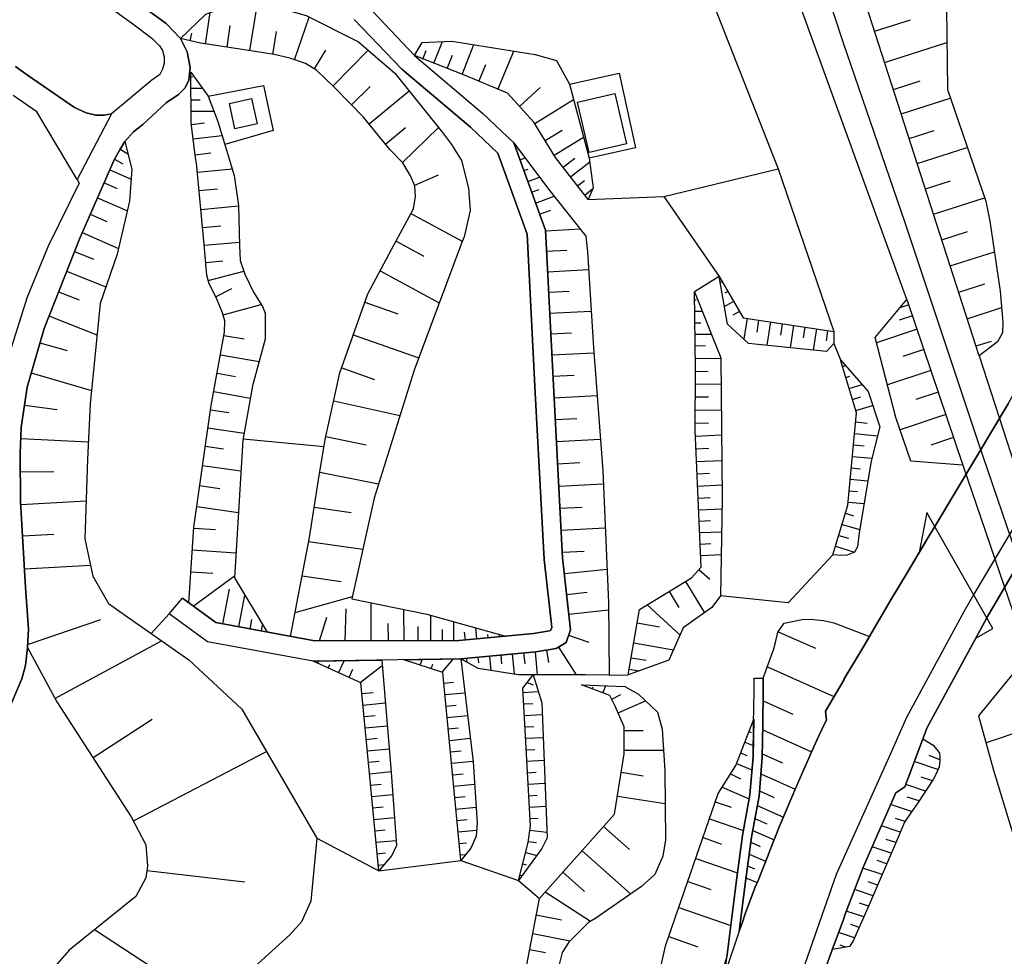
# Model space of a CAD drawing. Extents: x -10 to 410, y -24 to 273.
# Drawn here: x 141 to 195, y 17 to 68 of the extents above; entities that cross this region are included whole.
import ezdxf

# ---------------------------------------------------------------- set-up
doc = ezdxf.new("R2010")
doc.units = 0
doc.linetypes.add('AI9-LType1', pattern=[1.058333, 1.058333])
for name, color, linetype in [('05_DM_LINE', 7, 'Continuous'), ('06_HOUSE_POLY', 160, 'Continuous'), ('07_HODO_POLY', 1, 'Continuous'), ('08_ROAD_LINE', 3, 'Continuous'), ('09_ROAD_POLY', 5, 'Continuous'), ('10_KIDO_LINE', 2, 'Continuous')]:
    doc.layers.add(name, color=color, linetype=linetype)

msp = doc.modelspace()

# ---------------------------------------------------------------- linework, layer by layer
at = {"layer": '05_DM_LINE', "color": 253}
for p, q in [((189.253909, 52.967999), (181.768405, 73.557956)), ((151.108261, 66.858624), (151.363199, 68.573592)), ((153.513627, 66.4993), (153.913947, 68.952208)), ((155.953961, 66.003206), (156.74306, 68.323478)), ((187.498977, 67.550054), (189.454069, 68.178784)), ((152.283211, 66.682924), (152.454088, 67.858735)), ((154.76368, 66.29225), (154.968663, 67.542131)), ((150.263696, 67.038113), (150.358264, 67.444634)), ((163.523352, 65.807869), (163.993091, 66.995394)), ((188.043819, 65.858512), (191.433621, 66.948541)), ((157.038993, 65.502979), (157.658077, 66.530306)), ((158.038932, 64.573492), (159.954061, 66.530306)), ((162.933552, 66.042136), (163.113213, 66.4993)), ((165.058487, 65.202222), (165.698241, 66.823484)), ((167.013578, 64.393658), (167.878814, 66.475873)), ((164.248889, 65.522616), (164.53311, 66.245397)), ((165.978499, 64.823261), (166.353498, 65.745169)), ((150.318301, 65.073375), (150.3984, 65.073375)), ((188.518553, 64.393658), (189.978413, 64.862535)), ((150.318301, 64.448435), (150.933595, 64.452224)), ((159.039044, 63.549954), (160.063443, 64.550065)), ((159.999019, 62.510913), (162.183554, 64.303741)), ((168.183533, 63.464171), (169.313352, 64.487364)), ((150.323124, 63.823494), (150.818357, 63.827284)), ((169.008805, 62.53434), (171.128917, 63.842787)), ((188.948157, 63.05765), (191.613283, 63.917201)), ((150.328981, 63.198554), (151.558535, 63.210267)), ((150.343623, 62.479563), (151.05848, 62.56569)), ((160.888543, 61.417095), (161.978399, 62.315576)), ((161.818374, 60.417329), (163.778289, 62.3235)), ((169.573112, 61.608643), (170.498981, 62.178806)), ((189.378794, 61.714062), (190.72841, 62.1478)), ((150.438363, 61.694425), (152.008637, 61.878049)), ((170.068344, 60.807658), (171.668936, 61.799845)), ((146.463756, 61.147689), (146.883713, 60.885862)), ((167.988196, 61.147689), (168.043834, 61.167326)), ((189.818216, 60.354628), (192.533123, 61.229682)), ((146.158176, 60.600608), (146.618096, 60.342914)), ((150.543955, 60.827295), (151.403334, 60.932715)), ((168.204031, 60.557888), (168.488251, 60.663308)), ((170.553586, 60.159291), (171.198164, 60.659519)), ((145.898416, 60.022521), (147.058552, 59.514714)), ((150.664016, 59.889884), (152.553651, 60.069374)), ((168.418833, 59.975667), (168.648448, 60.057661)), ((170.958902, 59.639771), (172.003799, 60.448334)), ((176.033183, 58.557666), (182.258643, 60.065584)), ((162.488273, 59.175027), (163.778289, 59.753114)), ((168.628811, 59.385867), (169.273389, 59.620478)), ((145.588874, 59.315587), (146.298736, 59.003117)), ((150.758757, 58.889773), (151.753872, 58.98348)), ((168.843613, 58.799856), (169.253924, 58.94834)), ((171.343719, 59.143677), (171.718717, 59.440644)), ((171.728364, 58.647583), (172.178638, 59.003117)), ((190.258671, 58.98348), (191.633781, 59.425141)), ((145.228517, 58.499099), (146.858392, 57.784242)), ((169.053592, 58.210056), (170.073168, 58.577303)), ((190.708945, 57.600618), (193.473634, 58.49531)), ((150.853497, 57.862446), (152.903328, 58.057783)), ((144.833881, 57.604753), (145.733396, 57.210289)), ((162.278295, 57.636103), (165.073128, 56.135764)), ((169.278212, 57.600618), (169.888683, 57.819382)), ((150.948237, 56.874048), (151.938357, 56.968099)), ((169.59361, 56.698348), (171.49892, 56.799978)), ((144.398421, 56.608431), (146.383657, 55.737511)), ((191.158185, 56.202254), (192.553621, 56.655629)), ((151.039015, 55.917345), (152.953971, 56.088911)), ((161.47352, 56.135764), (162.973515, 55.3272)), ((143.973641, 55.56939), (145.023362, 55.155634)), ((169.65321, 55.589027), (170.758742, 55.647594)), ((191.613283, 54.792177), (194.013653, 55.565601)), ((151.11808, 54.983724), (152.053596, 55.069507)), ((143.553684, 54.499344), (145.688437, 53.655295)), ((151.25864, 54.00325), (153.183587, 54.511057)), ((160.603461, 54.52277), (163.823248, 52.792299)), ((169.708849, 54.475917), (171.943338, 54.588916)), ((179.039029, 54.2103), (177.704054, 53.389678)), ((151.658099, 53.112348), (152.533153, 53.554009)), ((179.198192, 53.940549), (179.093633, 53.878193)), ((192.073203, 53.362462), (193.498956, 53.823416)), ((143.108405, 53.377965), (144.228406, 52.940782)), ((169.768449, 53.354538), (170.888622, 53.409315)), ((179.51359, 53.397602), (179.358389, 53.307685)), ((152.068237, 52.124295), (154.138567, 52.698592)), ((159.773366, 52.819515), (161.56826, 52.182861)), ((177.708877, 52.948362), (177.793799, 52.948362)), ((179.828989, 52.858445), (179.323249, 52.565611)), ((189.353472, 52.675165), (188.868058, 52.510834)), ((189.253909, 52.967999), (192.30368, 43.963897)), ((192.53898, 51.917244), (194.403293, 52.522548)), ((142.593708, 52.077441), (145.204057, 51.050114)), ((169.823226, 52.225925), (172.079074, 52.338924)), ((177.718696, 52.323421), (178.124011, 52.327211)), ((180.143526, 52.319632), (179.789026, 52.112581)), ((189.553632, 52.085021), (188.829129, 51.839041)), ((177.723519, 51.698481), (178.048736, 51.702271)), ((180.563483, 51.940671), (180.393468, 50.80379)), ((181.183601, 51.84283), (181.083865, 51.194463)), ((181.833862, 51.749124), (181.643521, 50.475817)), ((182.468621, 51.647493), (182.378876, 51.030477)), ((183.088738, 51.557921), (182.908215, 50.342836)), ((183.708856, 51.464214), (183.618077, 50.87407)), ((152.103377, 51.014974), (153.208908, 50.819637)), ((159.14343, 51.038401), (162.704108, 49.784386)), ((169.883687, 51.089044), (171.018502, 51.14761)), ((177.733337, 51.073541), (178.618038, 51.085254)), ((184.328973, 51.370163), (184.153273, 50.218123)), ((184.943233, 51.272667), (184.858312, 50.714217)), ((189.803746, 51.35466), (187.598541, 50.608453)), ((142.098648, 50.612587), (143.588824, 50.182639)), ((177.743156, 50.448256), (178.303673, 50.460314)), ((185.273446, 50.565734), (185.648444, 49.682756)), ((193.013542, 50.45239), (193.853456, 50.69837)), ((151.914069, 49.96422), (154.023329, 49.585259)), ((169.938464, 49.948372), (172.223596, 50.065506)), ((190.173749, 50.253263), (189.033078, 49.870169)), ((193.18838, 49.909443), (196.433488, 39.842874)), ((177.753836, 49.760959), (179.133769, 49.780596)), ((185.753864, 49.323432), (185.918884, 49.374075)), ((141.623914, 48.975822), (144.9033, 48.022564)), ((151.733374, 48.952395), (152.743132, 48.772561)), ((158.513666, 49.245228), (160.303738, 48.612364)), ((169.998926, 48.788409), (171.153205, 48.850765)), ((177.763654, 49.065739), (178.448195, 49.054026)), ((185.933526, 48.725708), (186.148328, 48.788409)), ((190.558567, 49.112592), (188.198159, 48.315742)), ((177.758659, 48.370174), (179.14841, 48.358461)), ((186.113188, 48.124194), (186.813403, 48.335034)), ((151.553712, 47.960208), (153.538949, 47.592961)), ((170.058526, 47.620177), (172.398435, 47.745234)), ((177.753836, 47.66703), (178.454051, 47.663241)), ((186.293883, 47.530604), (186.743123, 47.663241)), ((190.958887, 47.932647), (189.738289, 47.518891)), ((141.263557, 47.225713), (143.03313, 46.9756)), ((158.083891, 47.452401), (161.683499, 46.65934)), ((186.468722, 46.928746), (187.388562, 47.202287)), ((151.378874, 46.963886), (152.378813, 46.823326)), ((177.749013, 46.960097), (179.158057, 46.948383)), ((191.374021, 46.709983), (188.888557, 45.870413)), ((170.123983, 46.440576), (171.308579, 46.499143)), ((177.743156, 46.249373), (178.454051, 46.245239)), ((186.463726, 46.303806), (187.093662, 46.245239)), ((151.238142, 45.983412), (153.204085, 45.698503)), ((177.753836, 45.538306), (179.173732, 45.600662)), ((186.403265, 45.678866), (187.653318, 45.557943)), ((141.058573, 45.397746), (144.733285, 45.229625)), ((151.09362, 44.983645), (152.093731, 44.838951)), ((153.148447, 45.393612), (157.553691, 44.967798)), ((157.653254, 45.514879), (159.838822, 45.053925)), ((170.188406, 45.245473), (172.578958, 45.370185)), ((186.34866, 45.053925), (186.923819, 44.999148)), ((191.793978, 45.468026), (190.548748, 45.042212)), ((177.783119, 44.838951), (178.483335, 44.874091)), ((150.943241, 43.94047), (153.033209, 43.639714)), ((170.253863, 44.034521), (171.46378, 44.100667)), ((177.813436, 44.155444), (179.18355, 44.214011)), ((186.28906, 44.432775), (187.343604, 44.335278)), ((192.30368, 43.963897), (195.823189, 33.612419)), ((141.03308, 43.585281), (142.848645, 43.608708)), ((157.318218, 43.577357), (160.51854, 42.944493)), ((177.843753, 43.483651), (178.518475, 43.515001)), ((186.233249, 43.807834), (186.728482, 43.764771)), ((150.789073, 42.850787), (151.878757, 42.694379)), ((170.318286, 42.819436), (172.738293, 42.948283)), ((177.873897, 42.819436), (179.198192, 42.878003)), ((186.173821, 43.190473), (187.128802, 43.100901)), ((186.113188, 42.565533), (186.568285, 42.522814)), ((141.063397, 41.807956), (144.613223, 42.015007)), ((177.903181, 42.16728), (178.553615, 42.198286)), ((186.058583, 41.944382), (186.923819, 41.862389)), ((150.628876, 41.713905), (152.89351, 41.389722)), ((157.013672, 41.667052), (159.023368, 41.385932)), ((170.383743, 41.612619), (171.588837, 41.678765)), ((177.928674, 41.534416), (179.193369, 41.589193)), ((185.914061, 41.339079), (186.353483, 41.202308)), ((177.958991, 40.909475), (178.568256, 40.940481)), ((185.733366, 40.737565), (186.693342, 40.448522)), ((141.163993, 40.112625), (142.858291, 40.210121)), ((150.463856, 40.538439), (151.648452, 40.460235)), ((170.448166, 40.413382), (172.848537, 40.542228)), ((177.983279, 40.288325), (179.173732, 40.338968)), ((156.713776, 39.807734), (159.668807, 39.386054)), ((178.008773, 39.663384), (178.588755, 39.690601)), ((185.553704, 40.139841), (186.079081, 39.983434)), ((150.383758, 39.350914), (152.76363, 39.194507)), ((170.513623, 39.217933), (171.708899, 39.284424)), ((185.368186, 39.542117), (186.403265, 39.233436)), ((178.03909, 39.038444), (179.158057, 39.089087)), ((141.263557, 38.319453), (144.853518, 38.522713)), ((150.303659, 38.155466), (151.498935, 38.077262)), ((170.624038, 38.05797), (172.948272, 38.307739)), ((177.943316, 38.284313), (178.533116, 37.749289)), ((150.433539, 36.288224), (152.683531, 37.932913)), ((156.358415, 37.940492), (158.48335, 37.635946)), ((177.203998, 37.628022), (178.243039, 35.925111)), ((152.053596, 35.319463), (152.403273, 37.210132)), ((170.743066, 36.929012), (171.868062, 37.054069)), ((176.318264, 37.092999), (176.858283, 36.210021)), ((152.923827, 35.159266), (153.243015, 36.893872)), ((155.978421, 35.948538), (159.103467, 36.807745)), ((160.113224, 34.40548), (160.108401, 36.475637)), ((158.704008, 34.397556), (158.75379, 36.139741)), ((161.903296, 34.40548), (161.898301, 36.108735)), ((170.8633, 35.850697), (173.028198, 36.085308)), ((175.128845, 36.362638), (176.913921, 34.71795)), ((141.433572, 34.19464), (145.418859, 35.565788)), ((149.133705, 35.870334), (148.148408, 34.803733)), ((153.533092, 35.042133), (153.633689, 35.565788)), ((157.313395, 34.393766), (157.704069, 35.698424)), ((163.363155, 34.409269), (163.363155, 35.792131)), ((164.613208, 34.413403), (164.613208, 35.44452)), ((174.584003, 35.37424), (175.798744, 35.163401)), ((154.148386, 34.92879), (154.213843, 35.280534)), ((161.053735, 34.40548), (161.04874, 35.34289)), ((162.673792, 34.409269), (162.673792, 35.178904)), ((163.988268, 34.413403), (163.988268, 35.014917)), ((165.238148, 34.448543), (165.198185, 34.870223)), ((165.858266, 34.5109), (165.803661, 35.108624)), ((182.253819, 34.897784), (184.27833, 33.995169)), ((142.91393, 31.27251), (148.713748, 34.409269)), ((166.483378, 34.569466), (166.463741, 34.7493)), ((167.103495, 34.628033), (167.093677, 34.7493)), ((170.853482, 34.710026), (171.948161, 34.323486)), ((174.398313, 34.30006), (176.553564, 33.91731)), ((168.408153, 33.749189), (168.468614, 33.147675)), ((169.033093, 33.803966), (169.153327, 32.549951)), ((169.65321, 33.897673), (169.758803, 33.229669)), ((170.308468, 34.065449), (171.258797, 32.553741)), ((157.209009, 33.179026), (157.25879, 33.292025)), ((158.343651, 32.663295), (158.643547, 33.319586)), ((162.193373, 33.272732), (162.208876, 33.323375)), ((162.783173, 33.077395), (162.88377, 33.386076)), ((163.973626, 32.694645), (164.573245, 33.413292)), ((165.298782, 33.448432), (165.318247, 33.233458)), ((165.918899, 33.510788), (165.948183, 33.198318)), ((166.54384, 33.569355), (166.618081, 32.784218)), ((167.163957, 33.628266), (167.208915, 33.155599)), ((167.789069, 33.690622), (167.893456, 32.585091)), ((174.253791, 33.483572), (175.068384, 33.343012)), ((157.773315, 32.925122), (157.863232, 33.112535)), ((158.913987, 32.409391), (159.123965, 32.870345)), ((159.518429, 32.135851), (160.713877, 33.069472)), ((163.37883, 32.885848), (163.463752, 33.139752)), ((174.148371, 32.870345), (174.68839, 32.772504)), ((181.664019, 32.987478), (185.283092, 31.37035)), ((164.068366, 32.100711), (164.603389, 32.147564)), ((168.608313, 32.139985), (168.93353, 32.014928)), ((173.053692, 32.538238), (174.093766, 32.557875)), ((168.388688, 31.600827), (169.20397, 31.639757)), ((172.138675, 31.788241), (172.183461, 31.905374)), ((172.723652, 31.569477), (172.87403, 31.96394)), ((159.613169, 31.534337), (160.22364, 31.592904)), ((164.128828, 31.47577), (165.208865, 31.577401)), ((173.198214, 31.225656), (173.704126, 31.487484)), ((173.548752, 30.487373), (175.043924, 31.136084)), ((181.438365, 31.143663), (183.058594, 30.417093)), ((159.673802, 30.913186), (160.88372, 31.03032)), ((164.188428, 30.85462), (164.738265, 30.909397)), ((168.418833, 30.975887), (168.908209, 30.999314)), ((144.988222, 28.049967), (148.208869, 30.135973)), ((159.728407, 30.288246), (160.333883, 30.350947)), ((164.248889, 30.233469), (165.358382, 30.338889)), ((168.453973, 30.350947), (169.418944, 30.3978)), ((180.888528, 30.049845), (180.918845, 30.038132)), ((197.038963, 30.038132), (193.558556, 28.854742)), ((159.789041, 29.667095), (160.993102, 29.784229)), ((164.308489, 29.608529), (164.874002, 29.663306)), ((168.488251, 29.725662), (168.963847, 29.749089)), ((173.873969, 29.518612), (174.914044, 29.518612)), ((180.663908, 29.467969), (180.783108, 29.417326)), ((181.413905, 29.557886), (184.073174, 28.370361)), ((159.848641, 29.042155), (160.44826, 29.104511)), ((164.368089, 28.987378), (165.508761, 29.100722)), ((168.523391, 29.100722), (169.468726, 29.147575)), ((159.908069, 28.425138), (161.098522, 28.538137)), ((164.428723, 28.362438), (165.008705, 28.417215)), ((168.553708, 28.475781), (169.023447, 28.499208)), ((173.873969, 28.448565), (176.018541, 28.448565)), ((180.433603, 28.889882), (180.893523, 28.710048)), ((147.188432, 24.608662), (154.428644, 28.378285)), ((159.968703, 27.803988), (160.558503, 27.85842)), ((164.488151, 27.745421), (165.658105, 27.854631)), ((168.588848, 27.854631), (169.518507, 27.905618)), ((180.208983, 28.303871), (180.543846, 28.175024)), ((181.383761, 28.249094), (182.483263, 27.760924)), ((191.038985, 27.932834), (190.463826, 28.175024)), ((179.983329, 27.725784), (180.823244, 27.393677)), ((190.943384, 27.409524), (189.653196, 27.834993)), ((160.028303, 27.179047), (161.204114, 27.292046)), ((164.548785, 27.120136), (165.123943, 27.179047)), ((168.623988, 27.22969), (169.083908, 27.253117)), ((173.718768, 27.261041), (174.903191, 27.069493)), ((179.658112, 27.1632), (180.203988, 26.905507)), ((181.308485, 27.1632), (183.173832, 26.32742)), ((190.638665, 26.792163), (190.028194, 26.995424)), ((160.088764, 26.557897), (160.668918, 26.612329)), ((164.608385, 26.49933), (165.743027, 26.608539)), ((168.653271, 26.60475), (169.568289, 26.655393)), ((179.213867, 26.452477), (180.678722, 25.815479)), ((190.26849, 26.233713), (189.188452, 26.588902)), ((160.148364, 25.932956), (161.293859, 26.042166)), ((164.668846, 25.878179), (165.228502, 25.928822)), ((168.688411, 25.97981), (169.138685, 26.003236)), ((173.513612, 25.963962), (176.103463, 25.553996)), ((181.233382, 26.237503), (182.033161, 25.885758)), ((189.913989, 25.694556), (189.273374, 25.905396)), ((160.208998, 25.315595), (160.773305, 25.370372)), ((164.728446, 25.253239), (165.828982, 25.358659)), ((168.723551, 25.354525), (169.613247, 25.405512)), ((178.833873, 25.643568), (179.688429, 25.350735)), ((181.118144, 25.444442), (182.533217, 24.807788)), ((189.503851, 25.124048), (188.36318, 25.499219)), ((160.268426, 24.690655), (161.383775, 24.799864)), ((164.78908, 24.635878), (165.329099, 24.682731)), ((168.753868, 24.733719), (169.198113, 24.753011)), ((178.513652, 24.717871), (180.358328, 24.085007)), ((180.988264, 24.733719), (181.628879, 24.448465)), ((189.153312, 24.577311), (188.633792, 24.749221)), ((160.32906, 24.069504), (160.878897, 24.124281)), ((164.848508, 24.010937), (165.853442, 24.108434)), ((168.749045, 24.108434), (169.673709, 23.995435)), ((172.758792, 24.307905), (174.173692, 23.05389)), ((188.893552, 24.003014), (187.863124, 24.350624)), ((178.163974, 23.702257), (179.178727, 23.350857)), ((180.86803, 24.092931), (182.028166, 23.57341)), ((188.643438, 23.429061), (188.128913, 23.600627)), ((160.38866, 23.448353), (161.478516, 23.553773)), ((164.908108, 23.389787), (165.298782, 23.424927)), ((168.67377, 23.487627), (169.103545, 23.43285)), ((180.768467, 23.452488), (181.278168, 23.2258)), ((188.398319, 22.854763), (187.358417, 23.19445)), ((160.44826, 22.823413), (160.888543, 22.870266)), ((164.968742, 22.768636), (165.268465, 22.792063)), ((168.523391, 22.885769), (169.123872, 22.729706)), ((171.584014, 22.9874), (174.223646, 20.639912)), ((177.773301, 22.573299), (180.033111, 21.788162)), ((180.678722, 22.80791), (181.568245, 22.413102)), ((160.508721, 22.202262), (160.829115, 22.233613)), ((168.368018, 22.272542), (168.548713, 22.229823)), ((180.588805, 22.163333), (180.963803, 21.999346)), ((187.908082, 21.698589), (186.863185, 22.042065)), ((188.153201, 22.272542), (187.633681, 22.448587)), ((147.918964, 21.905295), (153.248872, 21.303781)), ((168.21385, 21.667239), (168.333911, 21.639678)), ((170.533088, 21.815723), (171.713894, 20.764969)), ((180.498888, 21.518755), (181.103502, 21.253139)), ((168.138574, 21.370272), (169.268566, 20.393587)), ((177.338874, 21.307916), (178.598573, 20.874178)), ((187.658141, 21.124292), (187.148439, 21.292068)), ((169.588787, 20.753255), (172.053581, 19.15921)), ((187.414056, 20.542071), (186.408088, 20.877968)), ((176.848637, 19.897493), (179.673787, 18.917019)), ((187.168937, 19.968118), (186.673705, 20.135894)), ((169.09855, 19.50303), (170.463841, 19.237413)), ((186.914, 19.393821), (185.954024, 19.71008)), ((186.658202, 18.819523), (186.208961, 18.968007)), ((145.073143, 18.6986), (151.164072, 14.725716)), ((168.903213, 18.483626), (170.943226, 18.092952)), ((176.2988, 18.315506), (177.883716, 17.768769)), ((186.403265, 18.24936), (185.539062, 18.534269)), ((185.928703, 17.745342), (185.623984, 17.850762)), ((168.738193, 17.620285), (169.603429, 17.452165))]:
    msp.add_line(p, q, dxfattribs=at)
for points in [[(186.388623, 75.194377), (188.968655, 75.983648), (191.413984, 68.792011), (191.453947, 64.386079), (193.543914, 58.303762), (193.768534, 57.229582), (194.329051, 53.424818), (194.46875, 51.729831), (194.454108, 51.155534), (194.183496, 50.655306), (193.18838, 49.909443)], [(193.18838, 49.909443), (186.473545, 70.729533), (185.448112, 73.924859), (186.388623, 75.194377)], [(177.888539, 71.19841), (182.258643, 60.065584), (185.283092, 51.225814)], [(149.738147, 67.16317), (151.12876, 68.487465), (152.72849, 69.065552), (154.96384, 68.854712), (156.588892, 68.405471), (159.423688, 66.983681), (161.408063, 65.268712), (164.003771, 62.042036), (164.483328, 61.386089), (165.028342, 60.514825), (165.418844, 59.011041), (165.508761, 57.803879), (165.183544, 56.374164), (165.068305, 56.120261), (162.453994, 49.120171), (160.273421, 42.163146), (159.07315, 36.682688), (163.148353, 35.854831), (167.418894, 34.655594)], [(167.418894, 34.655594), (164.893467, 34.413403), (157.058458, 34.393766), (155.728479, 34.639746), (156.753912, 40.022708), (157.248972, 43.159467), (157.618114, 45.354682), (158.418926, 48.983746), (159.933563, 53.272545), (161.2489, 55.714084), (162.418854, 57.897586), (162.528236, 58.56559), (162.498953, 59.147811), (162.258657, 59.682834), (161.833877, 60.405615), (161.133662, 61.124262), (159.693267, 62.87816), (158.138668, 64.468072), (157.168873, 65.425119), (156.538938, 65.803735), (155.698162, 66.088989), (154.838783, 66.280537), (153.333965, 66.530306), (150.83386, 66.897553), (149.738147, 67.16317)], [(162.468636, 66.22576), (162.88377, 66.932693), (164.499003, 67.018821), (169.033093, 66.284326), (170.204081, 65.960143), (170.908086, 64.667198), (171.973655, 60.659519), (172.188456, 59.030333), (171.918877, 58.405393)], [(171.918877, 58.405393), (170.148443, 60.682945), (168.963847, 62.60083), (167.533099, 64.179028), (165.188367, 65.155368), (162.468636, 66.22576)], [(154.458961, 34.874357), (151.663955, 35.393877), (150.193244, 36.463924), (150.463856, 40.577368), (151.414014, 47.198497), (151.704091, 48.788409), (152.133694, 51.190674), (152.158154, 51.800111), (152.038954, 52.233504), (151.698234, 53.042068), (151.303598, 53.823416), (151.183537, 54.288159), (151.033158, 55.964198), (150.618024, 60.378054), (150.558596, 60.675022), (150.333976, 62.56948), (150.308483, 65.319355)], [(150.308483, 65.319355), (151.243137, 64.022621), (151.778333, 62.647683), (152.664067, 59.714185), (152.903328, 58.07742), (152.958967, 55.897708), (152.993073, 55.092933), (153.238192, 54.335012), (153.723606, 53.358672), (154.213843, 52.577325), (154.358365, 52.214212), (154.358365, 51.77255), (154.358365, 50.8), (153.658149, 48.260965), (153.133805, 45.307829), (152.678708, 37.827493), (154.458961, 34.874357)], [(170.908086, 64.667198), (173.603529, 65.264922), (174.493053, 61.214179), (171.973655, 60.659519)], [(151.243137, 64.022621), (154.268448, 64.604842), (154.793825, 62.155379), (152.153331, 61.393669)], [(146.71387, 61.553866), (146.438435, 61.108759), (146.133716, 60.553754), (144.268541, 56.307674), (142.323096, 51.386011), (141.403255, 48.198264), (141.088718, 46.003049), (141.023433, 44.585048), (141.053578, 41.967809), (141.323157, 37.300049), (141.478531, 35.038344), (141.423754, 34.038232), (143.018488, 31.088886), (147.06837, 24.839138), (147.863154, 23.307794), (147.954104, 22.155409), (147.858331, 21.522545), (147.308493, 20.503141), (143.683564, 17.573432), (139.213725, 12.467801)], [(146.71387, 61.553866), (147.093692, 60.050081), (146.978453, 58.31961), (146.308554, 55.42883), (145.3739, 52.753025), (144.833881, 47.292204), (144.683503, 44.272578), (144.5488, 39.952428), (144.978403, 37.924989), (145.833993, 36.424995), (146.74901, 35.784207), (150.198239, 33.370228), (153.083851, 30.682709), (157.168873, 23.67883), (156.829015, 20.249238), (156.323102, 19.12407), (155.698162, 18.413346), (152.99893, 15.975941)], [(164.988207, 33.417082), (169.068233, 33.807756), (170.178588, 33.983455), (170.713783, 34.319697), (170.954079, 35.003204), (170.528265, 38.909253), (170.043884, 47.948494), (169.59361, 56.729698), (167.868134, 61.483586)], [(167.868134, 61.483586), (169.763626, 58.967977), (171.798816, 56.417228), (171.883738, 55.553887), (172.204131, 50.354549), (172.708838, 43.647637), (173.028198, 36.487351), (173.053692, 32.538238), (171.778318, 32.553741), (168.113253, 32.549951), (165.933541, 32.893772), (164.988207, 33.417082)], [(171.918877, 58.405393), (176.033183, 58.557666), (179.039029, 54.2103)], [(179.039029, 54.2103), (180.343686, 51.975811), (185.283092, 51.225814)], [(185.283092, 51.225814), (185.273446, 50.565734), (184.883805, 50.143709), (180.643582, 50.577447), (179.488269, 51.628201), (179.039029, 54.2103)], [(177.704054, 53.389678), (179.133769, 49.79231), (179.204049, 42.155566), (179.12395, 36.854598), (178.648355, 36.210021), (177.08876, 35.108624), (176.2988, 33.350936), (174.093766, 32.557875)], [(174.093766, 32.557875), (174.713883, 36.112524), (177.533177, 37.835072), (178.063378, 38.417293), (177.738161, 45.862489), (177.763654, 49.178738), (177.704054, 53.389678)], [(192.30368, 43.963897), (189.458892, 44.178871), (188.65808, 46.55392), (187.523437, 50.90542), (189.253909, 52.967999)], [(185.648444, 49.682756), (187.143443, 47.960208), (187.773379, 46.038189), (187.30364, 44.178871), (186.664058, 40.284535), (186.573108, 39.510767), (186.403265, 39.233436), (186.283203, 39.163156), (185.998983, 39.06945), (185.673766, 39.03431), (185.23331, 39.077374)], [(185.23331, 39.077374), (186.043941, 41.772816), (186.508685, 46.7999), (185.648444, 49.682756)], [(190.33877, 41.374219), (189.928631, 39.21001), (190.43351, 40.054058), (190.768545, 40.620432)], [(193.923736, 35.077273), (193.538919, 35.749067), (190.738228, 40.678998), (190.33877, 41.374219)], [(187.218719, 34.639746), (187.748919, 35.54994), (188.388673, 36.628255), (189.263555, 38.104823), (189.928631, 39.21001)], [(185.23331, 39.077374), (182.789015, 36.475637), (179.12395, 36.854598)], [(180.138531, 18.620397), (180.473566, 21.319629), (180.803606, 23.729818), (181.213745, 25.960173), (181.378765, 28.069604), (181.418901, 29.870356), (181.428719, 30.413303), (181.443361, 31.679031), (181.443361, 32.370462), (182.008701, 33.967952), (182.11326, 34.303849), (182.238317, 34.874357), (182.58386, 35.354603), (183.643571, 35.573367), (184.168948, 35.569577), (184.708967, 35.5148), (185.278269, 35.37803), (186.043941, 35.093121), (187.218719, 34.639746)], [(193.598519, 35.647781), (192.9989, 34.54225), (193.923736, 35.077273)], [(187.218719, 34.639746), (186.858362, 34.030309), (185.843609, 32.327398), (185.833963, 32.307761), (184.829028, 30.585213), (184.873987, 30.089119), (184.73825, 29.815579), (184.373931, 29.034231), (184.013574, 28.245304), (184.008751, 28.218088), (183.693353, 27.530447), (183.19812, 26.378063), (182.798834, 25.432728), (182.323238, 24.315484), (181.813364, 23.038387), (181.668842, 22.663216), (181.158107, 21.378196), (180.998943, 21.014738), (180.478389, 19.612584), (180.278229, 19.003147), (180.138531, 18.620397)], [(192.9989, 34.54225), (190.358407, 29.694656), (190.123968, 29.073505)], [(156.963718, 33.288235), (160.688383, 33.350936), (161.204114, 27.249327), (161.493157, 23.280577), (161.2489, 22.729706), (160.539038, 21.893582)], [(160.539038, 21.893582), (159.553569, 32.112424), (156.963718, 33.288235)], [(161.893477, 33.370228), (164.988207, 33.417082), (165.663962, 27.815701), (165.883759, 24.487394), (165.828982, 23.780461), (165.539077, 23.135883), (164.998886, 22.452376)], [(164.998886, 22.452376), (164.013589, 32.678798), (161.893477, 33.370228)], [(195.823189, 33.612419), (193.143422, 30.327176), (193.968694, 27.374384), (197.283049, 16.479614), (200.323345, 7.17889), (202.735601, -0.352778)], [(168.138574, 21.370272), (168.663951, 23.440774), (168.778328, 24.335121), (168.373874, 31.835094), (168.923711, 32.549951)], [(168.923711, 32.549951), (169.39345, 31.02274), (169.683527, 23.698467), (169.403269, 23.108667), (168.138574, 21.370272)], [(171.558521, 32.010794), (173.908076, 31.925011), (174.66393, 31.499197), (175.683506, 30.522512), (175.948261, 29.593026), (176.083998, 27.327186), (176.123961, 23.5772), (175.978406, 22.694567), (175.538984, 21.690666), (174.813447, 21.049878), (172.278201, 19.29219), (171.943338, 19.093064), (171.213839, 18.362359), (170.8633, 18.014749), (170.5088, 17.452165), (170.168941, 16.077227), (169.32317, 15.460211), (168.268454, 15.167033)], [(168.268454, 15.167033), (169.268566, 20.393587), (173.353415, 24.979698), (173.873969, 28.264941), (173.873969, 29.729796), (173.393551, 30.85083), (173.093655, 31.428917), (171.558521, 32.010794)], [(176.883777, 8.167288), (174.313391, 8.870432), (174.48823, 10.483426), (175.358289, 14.483526), (176.148421, 17.874189), (178.993037, 26.100732), (179.943366, 27.620364), (180.92384, 30.139762)], [(180.92384, 30.139762), (180.883705, 28.093031), (180.718685, 26.022529), (180.308546, 23.807677), (179.978506, 21.385775), (179.463809, 17.217898), (178.563433, 14.460099), (177.928674, 12.272808), (177.063439, 8.928998), (176.883777, 8.167288)], [(185.19817, 17.620285), (185.263627, 17.803909), (185.789004, 19.198484), (185.778324, 19.202273), (185.888567, 19.53438), (186.893502, 22.128193), (188.643438, 26.143796), (189.143494, 26.46798), (189.333835, 26.9875), (190.123968, 29.073505)], [(190.123968, 29.073505), (190.678628, 28.729685), (190.878788, 28.495418), (191.02331, 28.288368), (191.043981, 28.108534), (191.038985, 27.878057), (191.003845, 27.54216), (190.843648, 27.1632), (190.683624, 26.858653), (189.803746, 25.534359), (189.499028, 25.112335), (189.124029, 24.534248), (188.788993, 23.764958), (187.19822, 20.038398), (186.329023, 18.085029), (186.133686, 17.784272), (185.19817, 17.620285)], [(157.168873, 23.67883), (160.539038, 21.893582), (164.998886, 22.452376), (168.138574, 21.370272)]]:
    msp.add_lwpolyline(points, dxfattribs=at)
at = {"layer": '06_HOUSE_POLY', "color": 255}
for points in [[(152.709886, 62.249086), (152.404306, 63.628158), (153.609229, 63.897564), (153.914981, 62.514703), (152.709886, 62.249086)], [(171.969693, 60.952352), (171.329938, 63.694648), (173.365129, 64.167315), (174.004883, 61.428809), (171.969693, 60.952352)]]:
    msp.add_lwpolyline(points, close=True, dxfattribs=at)
at = {"layer": '07_HODO_POLY', "color": 253}
for points in [[(196.858268, 43.600784), (193.288977, 37.608729), (192.878838, 36.909375), (192.368103, 36.022607), (189.223592, 30.233469), (188.273435, 28.057891), (185.414006, 21.694455), (183.193297, 15.378217)], [(184.34861, 15.29209), (185.263627, 17.803909), (185.789004, 19.198484), (185.778324, 19.202273), (185.888567, 19.53438), (186.893502, 22.128193), (188.643438, 26.143796), (189.143494, 26.46798), (189.333835, 26.9875), (190.358407, 29.694656), (193.598519, 35.647781), (193.633659, 35.718061), (194.158175, 36.608618), (197.16402, 41.788319)]]:
    msp.add_lwpolyline(points, dxfattribs=at)
at = {"layer": '08_ROAD_LINE', "color": 253}
for p, q in [((149.133705, 35.870334), (149.848562, 36.714038)), ((180.943305, 32.374251), (181.443361, 32.370462))]:
    msp.add_line(p, q, dxfattribs=at)
for points in [[(139.568225, 72.245375), (143.403305, 70.272713), (145.733396, 68.963921), (147.083873, 68.018587), (148.193366, 67.182807), (148.598509, 66.764917), (148.758706, 66.50309), (148.85827, 66.15548), (148.853446, 65.807869), (148.763529, 65.483686), (148.618146, 65.202222), (148.193366, 64.885962), (145.988161, 63.069363)], [(147.183609, 69.288105), (148.968685, 67.967944), (149.738147, 67.16317), (150.103499, 66.424886), (150.263696, 65.573603), (150.193244, 64.885962), (149.993084, 64.475651), (149.643579, 64.108748), (148.963862, 63.659508), (147.698134, 62.487486), (147.19825, 62.085099), (146.71387, 61.553866), (146.438435, 61.108759), (146.133716, 60.553754), (144.268541, 56.307674), (142.323096, 51.386011), (141.403255, 48.198264), (141.088718, 46.003049), (141.023433, 44.585048), (141.053578, 41.967809), (141.323157, 37.300049), (141.478531, 35.038344), (141.423754, 34.038232), (141.313338, 33.053969), (141.113178, 32.335322), (140.308576, 30.409513)], [(159.573206, 69.323589), (162.468636, 66.22576), (166.183483, 63.077287), (167.868134, 61.483586), (169.59361, 56.729698), (170.043884, 47.948494), (170.528265, 38.909253), (170.954079, 35.003204), (170.713783, 34.319697), (170.178588, 33.983455), (169.068233, 33.807756), (164.988207, 33.417082), (156.963718, 33.288235), (151.218677, 34.354837), (149.133705, 35.870334)], [(159.198207, 68.182918), (161.778239, 65.499189), (165.518579, 62.335213), (167.008755, 60.917212), (168.60349, 56.522648), (169.043945, 47.893717), (169.533149, 38.82726), (169.933469, 35.120337), (169.888683, 34.979777), (169.823226, 34.940503), (168.943349, 34.803733), (164.893467, 34.413403)], [(145.988161, 63.069363), (145.59852, 62.995294), (145.133777, 62.98737), (144.618046, 63.108637), (143.983287, 63.409394), (141.423754, 65.167082), (140.778315, 65.628035)], [(144.133666, 59.483708), (141.933455, 63.178917), (140.643439, 64.065685)], [(144.133666, 59.483708), (144.238224, 59.288371), (142.558568, 55.858434), (141.398432, 53.093056), (140.313399, 49.639692), (139.933577, 48.003271), (139.723599, 46.72583), (139.673817, 44.600895), (140.003857, 37.354826), (140.043821, 34.104723), (139.943224, 33.245171), (139.708957, 32.460034), (139.083845, 30.905607), (138.003807, 28.819602), (134.843621, 23.553773), (132.978446, 20.593058), (131.633653, 19.057924)], [(197.783104, 42.854576), (197.16402, 41.788319), (194.158175, 36.608618), (193.633659, 35.718061), (193.598519, 35.647781)], [(180.138531, 18.620397), (180.278229, 19.003147), (180.478389, 19.612584), (180.998943, 21.014738), (181.158107, 21.378196), (181.668842, 22.663216), (181.813364, 23.038387), (182.323238, 24.315484), (182.798834, 25.432728), (183.19812, 26.378063), (183.693353, 27.530447), (184.008751, 28.218088), (184.013574, 28.245304), (184.373931, 29.034231), (184.73825, 29.815579), (184.873987, 30.089119), (184.829028, 30.585213), (185.833963, 32.307761), (185.843609, 32.327398), (186.858362, 34.030309), (187.748919, 35.54994), (188.388673, 36.628255), (189.263555, 38.104823), (190.43351, 40.054058), (190.768545, 40.620432)], [(164.893467, 34.413403), (157.058458, 34.393766), (151.663955, 35.393877), (149.848562, 36.714038)], [(193.598519, 35.647781), (190.358407, 29.694656), (189.333835, 26.9875), (189.143494, 26.46798), (188.643438, 26.143796), (186.893502, 22.128193), (185.888567, 19.53438), (185.778324, 19.202273), (185.789004, 19.198484), (185.263627, 17.803909), (184.34861, 15.29209), (182.718735, 9.792339), (181.858322, 6.323473), (180.423785, -0.231166), (180.473222, -0.352778)], [(179.34857, 16.300125), (179.978506, 21.385775), (180.308546, 23.807677), (180.718685, 26.022529), (180.883705, 28.093031), (180.918845, 29.874146), (180.943305, 31.682821), (180.943305, 32.374251)], [(180.138531, 18.620397), (180.473566, 21.319629), (180.803606, 23.729818), (181.213745, 25.960173), (181.378765, 28.069604), (181.418901, 29.870356), (181.443361, 31.679031), (181.443361, 32.370462)]]:
    msp.add_lwpolyline(points, dxfattribs=at)
at = {"layer": '08_ROAD_LINE', "color": 253, "linetype": 'AI9-LType1'}
msp.add_lwpolyline([(190.768545, 40.620432), (193.09364, 44.499265), (194.753832, 47.288414), (195.038913, 47.772795)], dxfattribs=at)
at = {"layer": '09_ROAD_POLY', "color": 7}
for points in [[(139.568225, 72.245375), (143.403305, 70.272713), (145.733396, 68.963921), (147.083873, 68.018587), (148.193366, 67.182807), (148.598509, 66.764917), (148.758706, 66.50309), (148.85827, 66.15548), (148.853446, 65.807869), (148.763529, 65.483686), (148.618146, 65.202222), (148.193366, 64.885962), (145.991089, 63.069363), (144.133666, 59.483708), (144.238224, 59.288371), (142.558568, 55.858434), (141.398432, 53.093056), (140.313399, 49.639692)], [(140.308576, 30.409513), (141.113178, 32.335322), (141.313338, 33.053969), (141.423754, 34.038232), (141.478531, 35.038344), (141.323157, 37.300049), (141.053578, 41.967809), (141.023433, 44.585048), (141.088718, 46.003049), (141.403255, 48.198264), (142.323096, 51.386011), (144.268541, 56.307674), (146.133716, 60.553754), (146.438435, 61.108759), (146.71387, 61.553866), (147.19825, 62.085099), (147.698134, 62.487486), (148.963862, 63.659508), (149.643579, 64.108748), (149.993084, 64.475651), (150.193244, 64.885962), (150.263696, 65.573603), (150.103499, 66.424886), (149.738147, 67.16317), (148.968685, 67.967944), (147.183609, 69.288105)], [(159.573206, 69.323589), (162.468636, 66.22576), (166.183483, 63.077287), (167.868134, 61.483586), (169.59361, 56.729698), (170.043884, 47.948494), (170.528265, 38.909253), (170.954079, 35.003204), (170.713783, 34.319697), (170.178588, 33.983455), (169.068233, 33.807756), (164.988207, 33.417082), (156.963718, 33.288235), (151.218677, 34.354837), (149.133705, 35.870334), (149.848562, 36.714038), (151.663955, 35.393877), (157.058458, 34.393766), (164.893467, 34.413403), (168.943349, 34.803733), (169.823226, 34.940503), (169.888683, 34.979777), (169.933469, 35.120337), (169.533149, 38.82726), (169.043945, 47.893717), (168.60349, 56.522648), (167.008755, 60.917212), (165.518579, 62.335213), (161.778239, 65.499189), (159.198207, 68.182918)], [(140.778315, 65.628035), (141.423754, 65.167082), (143.983287, 63.409394), (144.618046, 63.108637), (145.133777, 62.98737), (145.59852, 62.995294), (145.988161, 63.069363), (145.991089, 63.069363), (145.991089, 63.069363), (144.133666, 59.483708), (144.133666, 59.483708), (141.933455, 63.178917), (140.643439, 64.065685)], [(194.753832, 47.288414), (193.09364, 44.499265), (190.768545, 40.620432), (190.43351, 40.054058), (189.263555, 38.104823), (188.388673, 36.628255), (187.748919, 35.54994), (186.858362, 34.030309), (185.843609, 32.327398), (185.833963, 32.307761), (184.829028, 30.585213), (184.873987, 30.089119), (184.73825, 29.815579), (184.373931, 29.034231), (184.013574, 28.245304), (184.008751, 28.218088), (183.693353, 27.530447), (183.19812, 26.378063), (182.798834, 25.432728), (182.323238, 24.315484), (181.813364, 23.038387), (181.668842, 22.663216), (181.158107, 21.378196), (180.998943, 21.014738), (180.478389, 19.612584), (180.278229, 19.003147), (180.138531, 18.620397), (179.34857, 16.300125)], [(184.34861, 15.29209), (185.263627, 17.803909), (185.789004, 19.198484), (185.778324, 19.202273), (185.888567, 19.53438), (186.893502, 22.128193), (188.643438, 26.143796), (189.143494, 26.46798), (189.333835, 26.9875), (190.358407, 29.694656), (193.598519, 35.647781), (193.633659, 35.718061), (194.158175, 36.608618), (197.16402, 41.788319)]]:
    msp.add_lwpolyline(points, dxfattribs=at)
msp.add_lwpolyline([(180.943305, 32.374251), (181.443361, 32.370462), (181.443361, 31.679031), (181.418901, 29.870356), (181.378765, 28.069604), (181.213745, 25.960173), (180.803606, 23.729818), (180.473566, 21.319629), (180.138531, 18.620397), (179.34857, 16.300125), (179.978506, 21.385775), (180.308546, 23.807677), (180.718685, 26.022529), (180.883705, 28.093031), (180.918845, 29.874146), (180.943305, 31.682821), (180.943305, 32.374251)], close=True, dxfattribs=at)
at = {"layer": '10_KIDO_LINE', "color": 252}
msp.add_lwpolyline([(183.40517, 74.147757), (185.769539, 66.971967), (189.139532, 57.143799), (193.119995, 45.245473), (196.274325, 35.999181), (201.959766, 18.999357), (206.158993, 6.542236), (208.48581, -0.352778)], dxfattribs=at)

doc.saveas('drawing.dxf')
